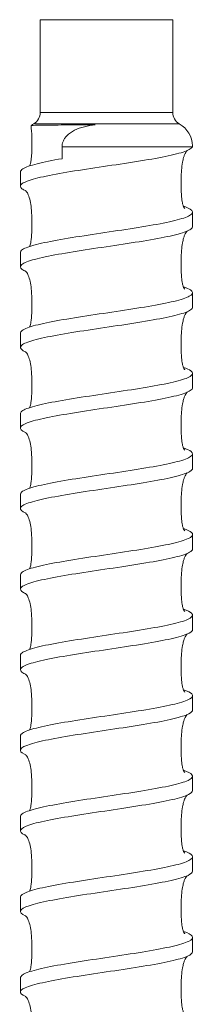
# Model space of a CAD drawing. Units: inches. Extents: x 0 to 446, y 0 to 315.
# Drawn here: x 100 to 106, y 198 to 235 of the extents above; entities that cross this region are included whole.
import ezdxf

# ---------------------------------------------------------------- set-up
doc = ezdxf.new("R2010")
doc.units = ezdxf.units.IN
doc.header["$MEASUREMENT"] = 0

msp = doc.modelspace()

# ---------------------------------------------------------------- linework, layer by layer
at = {"linetype": 'Continuous', "lineweight": 0, "extrusion": (0, 1, 0)}
for p, q in [((103.024, 234.909), (100.524, 234.909)), ((100.524, 231.409), (100.524, 234.909)), ((105.524, 234.909), (103.024, 234.909)), ((105.524, 231.409), (105.524, 234.909)), ((100.524, 231.409), (103.024, 231.409)), ((103.024, 231.409), (105.524, 231.409)), ((100.274, 230.976), (103.773, 230.976)), ((103.773, 230.976), (105.774, 230.976)), ((106.268, 230.11), (101.344, 230.11)), ((101.344, 230.11), (101.344, 229.659)), ((99.774, 228.618), (99.774, 229.161)), ((106.274, 227.096), (106.274, 227.639)), ((99.774, 225.574), (99.774, 226.118)), ((106.274, 224.052), (106.274, 224.596)), ((99.774, 222.531), (99.774, 223.074)), ((106.274, 221.009), (106.274, 221.552)), ((99.774, 219.487), (99.774, 220.031)), ((106.274, 217.965), (106.274, 218.509)), ((99.774, 216.444), (99.774, 216.987)), ((106.274, 214.922), (106.274, 215.465)), ((99.774, 213.4), (99.774, 213.944)), ((106.274, 211.878), (106.274, 212.422)), ((99.774, 210.357), (99.774, 210.9)), ((106.274, 208.835), (106.274, 209.378)), ((99.774, 207.313), (99.774, 207.857)), ((106.274, 205.791), (106.274, 206.335)), ((99.774, 204.27), (99.774, 204.813)), ((106.274, 202.748), (106.274, 203.291)), ((99.774, 201.226), (99.774, 201.77)), ((106.274, 199.704), (106.274, 200.248)), ((99.774, 198.183), (99.774, 198.726))]:
    msp.add_line(p, q, dxfattribs=at)
at = {"linetype": 'Continuous', "lineweight": 0, "extrusion": (0, 0, -1)}
for centre, radius, start, end in [((-100.024, 231.409), 0.5, 180, 240), ((-106.024, 231.409), 0.5, 300, 0), ((-100.774, 230.11), 1, 53.1517, 60), ((-105.274, 230.11), 1, 120, 178.3155)]:
    msp.add_arc(centre, radius, start, end, dxfattribs=at)
at = {"linetype": 'Continuous', "lineweight": 0}
for points, knots in [([(100.12, 229.387), (100.127, 229.404), (100.134, 229.423), (100.148, 229.472), (100.155, 229.502), (100.17, 229.575), (100.177, 229.62), (100.192, 229.746), (100.198, 229.829), (100.211, 230.104), (100.21, 230.298), (100.199, 230.632), (100.19, 230.772), (100.173, 230.909)], [3.196164, 3.196164, 3.196164, 3.196164, 3.277111, 3.277111, 3.378466, 3.378466, 3.519188, 3.519188, 3.767838, 3.767838, 4.349522, 4.349522, 4.770346, 4.770346, 4.770346, 4.770346]), ([(100.173, 230.909), (100.173, 230.913), (100.202, 230.915), (100.349, 230.922), (100.508, 230.925), (100.948, 230.93), (101.226, 230.931), (101.865, 230.934), (102.222, 230.934), (102.594, 230.935)], [-4.079901, -4.079901, -4.079901, -4.079901, -3.366073, -3.366073, -2.248439, -2.248439, -1.128732, -1.128732, 0, 0, 0, 0]), ([(102.594, 230.935), (102.321, 230.906), (102.046, 230.846), (101.767, 230.707), (101.712, 230.675), (101.608, 230.602), (101.56, 230.561), (101.493, 230.49), (101.466, 230.457), (101.419, 230.386), (101.399, 230.348), (101.372, 230.281), (101.361, 230.247), (101.347, 230.178), (101.344, 230.142), (101.344, 230.11)], [4.307168, 4.307168, 4.307168, 4.307168, 5.067163, 5.067163, 5.241085, 5.241085, 5.415007, 5.415007, 5.532593, 5.532593, 5.650178, 5.650178, 5.747707, 5.747707, 5.845236, 5.845236, 5.845236, 5.845236]), ([(99.977, 228.445), (99.914, 228.472), (99.865, 228.499), (99.751, 228.59), (99.755, 228.653), (99.93, 228.781), (100.099, 228.844), (100.582, 228.972), (100.891, 229.035), (101.608, 229.162), (102.009, 229.226), (102.85, 229.353), (103.282, 229.416), (104.119, 229.544), (104.516, 229.607), (105.221, 229.735), (105.522, 229.798), (105.986, 229.925), (106.145, 229.988), (106.244, 230.071), (106.26, 230.091), (106.268, 230.11)], [451.112105, 451.112105, 451.112105, 451.112105, 451.664552, 451.664552, 452.962439, 452.962439, 454.260325, 454.260325, 455.558212, 455.558212, 456.856099, 456.856099, 458.153985, 458.153985, 459.451872, 459.451872, 460.749759, 460.749759, 462.047645, 462.047645, 462.439087, 462.439087, 462.439087, 462.439087]), ([(106.07, 229.967), (106.064, 229.96), (106.055, 229.951), (106.037, 229.927), (106.028, 229.914), (106.004, 229.875), (105.988, 229.844), (105.959, 229.776), (105.946, 229.738), (105.919, 229.645), (105.906, 229.587), (105.877, 229.431), (105.866, 229.33), (105.841, 229.021), (105.837, 228.811), (105.841, 228.473), (105.846, 228.345), (105.864, 228.14), (105.874, 228.061), (105.899, 227.949), (105.91, 227.91), (105.932, 227.852), (105.942, 227.831), (105.958, 227.803), (105.964, 227.795), (105.975, 227.78), (105.979, 227.777), (105.98, 227.776), (105.98, 227.776), (105.98, 227.776)], [1.257555, 1.257555, 1.257555, 1.257555, 1.370921, 1.370921, 1.458408, 1.458408, 1.592561, 1.592561, 1.726373, 1.726373, 1.909547, 1.909547, 2.214891, 2.214891, 2.844727, 2.844727, 3.229321, 3.229321, 3.469157, 3.469157, 3.605704, 3.605704, 3.726267, 3.726267, 3.82699, 3.82699, 3.968023, 3.968023, 4.000607, 4.000607, 4.000607, 4.000607]), ([(106.268, 230.11), (106.27, 230.115), (106.271, 230.121), (106.273, 230.131), (106.273, 230.135), (106.273, 230.139)], [-13.8390626, -13.8390626, -13.8390626, -13.8390626, -13.7272051, -13.7272051, -13.6392813, -13.6392813, -13.6392813, -13.6392813]), ([(101.344, 229.659), (100.978, 229.595), (100.659, 229.532), (100.152, 229.404), (99.969, 229.341), (99.805, 229.238), (99.774, 229.2), (99.774, 229.161)], [0, 0, 0, 0, 1.297887, 1.297887, 2.595773, 2.595773, 3.387964, 3.387964, 3.387964, 3.387964]), ([(100.12, 226.343), (100.127, 226.36), (100.133, 226.379), (100.148, 226.426), (100.155, 226.455), (100.169, 226.528), (100.176, 226.572), (100.191, 226.696), (100.197, 226.776), (100.21, 227.043), (100.21, 227.231), (100.201, 227.545), (100.194, 227.671), (100.172, 227.889), (100.159, 227.982), (100.122, 228.151), (100.099, 228.23), (100.06, 228.32), (100.048, 228.344), (100.021, 228.39), (100.007, 228.411), (99.984, 228.438), (99.976, 228.447), (99.963, 228.459), (99.96, 228.461), (99.96, 228.461)], [8.045365, 8.045365, 8.045365, 8.045365, 8.123958, 8.123958, 8.223911, 8.223911, 8.362832, 8.362832, 8.606048, 8.606048, 9.169014, 9.169014, 9.548012, 9.548012, 9.832875, 9.832875, 10.087429, 10.087429, 10.193225, 10.193225, 10.329722, 10.329722, 10.462961, 10.462961, 10.621753, 10.621753, 10.621753, 10.621753]), ([(105.927, 227.865), (106.041, 227.827), (106.128, 227.79), (106.285, 227.688), (106.3, 227.625), (106.162, 227.497), (106.011, 227.434), (105.56, 227.306), (105.264, 227.243), (104.569, 227.116), (104.175, 227.053), (103.341, 226.925), (102.91, 226.862), (102.065, 226.734), (101.662, 226.671), (100.936, 226.544), (100.622, 226.48), (100.126, 226.353), (99.95, 226.29), (99.801, 226.19), (99.774, 226.154), (99.774, 226.118)], [12.208146, 12.208146, 12.208146, 12.208146, 12.978866, 12.978866, 14.276753, 14.276753, 15.57464, 15.57464, 16.872526, 16.872526, 18.170413, 18.170413, 19.4683, 19.4683, 20.766186, 20.766186, 22.064073, 22.064073, 23.36196, 23.36196, 24.10024, 24.10024, 24.10024, 24.10024]), ([(99.977, 225.402), (99.92, 225.426), (99.875, 225.451), (99.754, 225.539), (99.751, 225.602), (99.912, 225.73), (100.075, 225.793), (100.546, 225.92), (100.85, 225.983), (101.56, 226.111), (101.958, 226.174), (102.797, 226.302), (103.229, 226.365), (104.069, 226.492), (104.468, 226.556), (105.181, 226.683), (105.487, 226.746), (105.963, 226.874), (106.128, 226.937), (106.253, 227.033), (106.274, 227.064), (106.274, 227.096)], [430.399828, 430.399828, 430.399828, 430.399828, 430.898366, 430.898366, 432.196252, 432.196252, 433.494139, 433.494139, 434.792026, 434.792026, 436.089912, 436.089912, 437.387799, 437.387799, 438.685686, 438.685686, 439.983572, 439.983572, 441.281459, 441.281459, 441.927855, 441.927855, 441.927855, 441.927855]), ([(106.07, 226.924), (106.064, 226.917), (106.055, 226.907), (106.037, 226.883), (106.028, 226.87), (106.004, 226.831), (105.988, 226.801), (105.959, 226.733), (105.946, 226.695), (105.919, 226.601), (105.906, 226.543), (105.877, 226.387), (105.866, 226.287), (105.841, 225.978), (105.837, 225.767), (105.841, 225.43), (105.846, 225.302), (105.864, 225.097), (105.874, 225.018), (105.899, 224.906), (105.91, 224.867), (105.932, 224.809), (105.942, 224.787), (105.958, 224.76), (105.964, 224.751), (105.975, 224.737), (105.979, 224.734), (105.98, 224.732), (105.98, 224.732), (105.98, 224.732)], [1.257555, 1.257555, 1.257555, 1.257555, 1.370921, 1.370921, 1.458408, 1.458408, 1.592561, 1.592561, 1.726373, 1.726373, 1.909547, 1.909547, 2.214891, 2.214891, 2.844727, 2.844727, 3.229321, 3.229321, 3.469157, 3.469157, 3.605704, 3.605704, 3.726267, 3.726267, 3.82699, 3.82699, 3.968023, 3.968023, 4.000607, 4.000607, 4.000607, 4.000607]), ([(100.12, 223.3), (100.127, 223.316), (100.133, 223.335), (100.148, 223.382), (100.155, 223.412), (100.169, 223.484), (100.176, 223.529), (100.191, 223.652), (100.197, 223.733), (100.21, 224), (100.21, 224.188), (100.201, 224.501), (100.194, 224.627), (100.172, 224.845), (100.159, 224.939), (100.122, 225.108), (100.099, 225.187), (100.06, 225.277), (100.048, 225.301), (100.021, 225.347), (100.007, 225.367), (99.984, 225.395), (99.976, 225.403), (99.963, 225.415), (99.96, 225.417), (99.96, 225.417)], [8.045365, 8.045365, 8.045365, 8.045365, 8.123958, 8.123958, 8.223911, 8.223911, 8.362832, 8.362832, 8.606048, 8.606048, 9.169014, 9.169014, 9.548012, 9.548012, 9.832875, 9.832875, 10.087429, 10.087429, 10.193225, 10.193225, 10.329722, 10.329722, 10.462961, 10.462961, 10.621753, 10.621753, 10.621753, 10.621753]), ([(105.927, 224.821), (106.049, 224.781), (106.14, 224.741), (106.29, 224.637), (106.298, 224.573), (106.147, 224.446), (105.988, 224.383), (105.525, 224.255), (105.225, 224.192), (104.521, 224.064), (104.125, 224.001), (103.288, 223.874), (102.856, 223.81), (102.014, 223.683), (101.613, 223.62), (100.895, 223.492), (100.586, 223.429), (100.102, 223.302), (99.932, 223.238), (99.797, 223.141), (99.774, 223.108), (99.774, 223.074)], [32.920427, 32.920427, 32.920427, 32.920427, 33.745053, 33.745053, 35.042939, 35.042939, 36.340826, 36.340826, 37.638713, 37.638713, 38.936599, 38.936599, 40.234486, 40.234486, 41.532373, 41.532373, 42.830259, 42.830259, 44.128146, 44.128146, 44.81251, 44.81251, 44.81251, 44.81251]), ([(99.977, 222.358), (99.926, 222.38), (99.884, 222.402), (99.759, 222.487), (99.749, 222.551), (99.896, 222.678), (100.052, 222.741), (100.512, 222.869), (100.811, 222.932), (101.512, 223.06), (101.908, 223.123), (102.743, 223.25), (103.175, 223.313), (104.018, 223.441), (104.42, 223.504), (105.14, 223.632), (105.451, 223.695), (105.938, 223.822), (106.11, 223.886), (106.249, 223.984), (106.274, 224.018), (106.274, 224.052)], [409.687541, 409.687541, 409.687541, 409.687541, 410.13218, 410.13218, 411.430066, 411.430066, 412.727953, 412.727953, 414.025839, 414.025839, 415.323726, 415.323726, 416.621613, 416.621613, 417.919499, 417.919499, 419.217386, 419.217386, 420.515273, 420.515273, 421.215586, 421.215586, 421.215586, 421.215586]), ([(106.07, 223.88), (106.064, 223.873), (106.055, 223.864), (106.037, 223.84), (106.028, 223.827), (106.004, 223.788), (105.988, 223.757), (105.959, 223.689), (105.946, 223.651), (105.919, 223.558), (105.906, 223.5), (105.877, 223.344), (105.866, 223.243), (105.841, 222.934), (105.837, 222.724), (105.841, 222.386), (105.846, 222.258), (105.864, 222.053), (105.874, 221.974), (105.899, 221.862), (105.91, 221.823), (105.932, 221.765), (105.942, 221.744), (105.958, 221.716), (105.964, 221.708), (105.975, 221.693), (105.979, 221.69), (105.98, 221.689), (105.98, 221.689), (105.98, 221.689)], [1.257555, 1.257555, 1.257555, 1.257555, 1.370921, 1.370921, 1.458408, 1.458408, 1.592561, 1.592561, 1.726373, 1.726373, 1.909547, 1.909547, 2.214891, 2.214891, 2.844727, 2.844727, 3.229321, 3.229321, 3.469157, 3.469157, 3.605704, 3.605704, 3.726267, 3.726267, 3.82699, 3.82699, 3.968023, 3.968023, 4.000607, 4.000607, 4.000607, 4.000607]), ([(100.12, 220.256), (100.127, 220.273), (100.133, 220.292), (100.148, 220.339), (100.155, 220.368), (100.169, 220.441), (100.176, 220.485), (100.191, 220.609), (100.197, 220.689), (100.21, 220.956), (100.21, 221.144), (100.201, 221.458), (100.194, 221.584), (100.172, 221.802), (100.159, 221.895), (100.122, 222.064), (100.099, 222.143), (100.06, 222.233), (100.048, 222.257), (100.021, 222.304), (100.007, 222.324), (99.984, 222.351), (99.976, 222.36), (99.963, 222.372), (99.96, 222.374), (99.96, 222.374)], [8.045365, 8.045365, 8.045365, 8.045365, 8.123958, 8.123958, 8.223911, 8.223911, 8.362832, 8.362832, 8.606048, 8.606048, 9.169014, 9.169014, 9.548012, 9.548012, 9.832875, 9.832875, 10.087429, 10.087429, 10.193225, 10.193225, 10.329722, 10.329722, 10.462961, 10.462961, 10.621753, 10.621753, 10.621753, 10.621753]), ([(105.927, 221.778), (106.057, 221.735), (106.152, 221.692), (106.294, 221.585), (106.295, 221.522), (106.13, 221.394), (105.965, 221.331), (105.49, 221.204), (105.185, 221.141), (104.473, 221.013), (104.074, 220.95), (103.235, 220.822), (102.803, 220.759), (101.964, 220.632), (101.565, 220.568), (100.855, 220.441), (100.55, 220.378), (100.078, 220.25), (99.914, 220.187), (99.793, 220.092), (99.774, 220.061), (99.774, 220.031)], [53.63272, 53.63272, 53.63272, 53.63272, 54.511239, 54.511239, 55.809126, 55.809126, 57.107012, 57.107012, 58.404899, 58.404899, 59.702786, 59.702786, 61.000672, 61.000672, 62.298559, 62.298559, 63.596446, 63.596446, 64.894332, 64.894332, 65.524779, 65.524779, 65.524779, 65.524779]), ([(99.977, 219.315), (99.932, 219.334), (99.895, 219.353), (99.764, 219.436), (99.747, 219.499), (99.88, 219.627), (100.03, 219.69), (100.478, 219.818), (100.771, 219.881), (101.465, 220.008), (101.857, 220.071), (102.69, 220.199), (103.122, 220.262), (103.967, 220.39), (104.371, 220.453), (105.099, 220.58), (105.415, 220.644), (105.914, 220.771), (106.092, 220.834), (106.245, 220.935), (106.274, 220.972), (106.274, 221.009)], [388.97524, 388.97524, 388.97524, 388.97524, 389.365993, 389.365993, 390.66388, 390.66388, 391.961767, 391.961767, 393.259653, 393.259653, 394.55754, 394.55754, 395.855426, 395.855426, 397.153313, 397.153313, 398.4512, 398.4512, 399.749086, 399.749086, 400.503314, 400.503314, 400.503314, 400.503314]), ([(106.07, 220.837), (106.064, 220.83), (106.055, 220.82), (106.037, 220.796), (106.028, 220.783), (106.004, 220.744), (105.988, 220.714), (105.959, 220.646), (105.946, 220.608), (105.919, 220.514), (105.906, 220.457), (105.877, 220.3), (105.866, 220.2), (105.841, 219.891), (105.837, 219.68), (105.841, 219.343), (105.846, 219.215), (105.864, 219.01), (105.874, 218.931), (105.899, 218.819), (105.91, 218.78), (105.932, 218.722), (105.942, 218.7), (105.958, 218.673), (105.964, 218.664), (105.975, 218.65), (105.979, 218.647), (105.98, 218.645), (105.98, 218.645), (105.98, 218.645)], [1.257555, 1.257555, 1.257555, 1.257555, 1.370921, 1.370921, 1.458408, 1.458408, 1.592561, 1.592561, 1.726373, 1.726373, 1.909547, 1.909547, 2.214891, 2.214891, 2.844727, 2.844727, 3.229321, 3.229321, 3.469157, 3.469157, 3.605704, 3.605704, 3.726267, 3.726267, 3.82699, 3.82699, 3.968023, 3.968023, 4.000607, 4.000607, 4.000607, 4.000607]), ([(100.12, 217.213), (100.127, 217.229), (100.133, 217.248), (100.148, 217.296), (100.155, 217.325), (100.169, 217.397), (100.176, 217.442), (100.191, 217.565), (100.197, 217.646), (100.21, 217.913), (100.21, 218.101), (100.201, 218.414), (100.194, 218.54), (100.172, 218.758), (100.159, 218.852), (100.122, 219.021), (100.099, 219.1), (100.06, 219.19), (100.048, 219.214), (100.021, 219.26), (100.007, 219.28), (99.984, 219.308), (99.976, 219.316), (99.963, 219.328), (99.96, 219.33), (99.96, 219.33)], [8.045365, 8.045365, 8.045365, 8.045365, 8.123958, 8.123958, 8.223911, 8.223911, 8.362832, 8.362832, 8.606048, 8.606048, 9.169014, 9.169014, 9.548012, 9.548012, 9.832875, 9.832875, 10.087429, 10.087429, 10.193225, 10.193225, 10.329722, 10.329722, 10.462961, 10.462961, 10.621753, 10.621753, 10.621753, 10.621753]), ([(105.927, 218.734), (106.065, 218.689), (106.163, 218.643), (106.297, 218.534), (106.291, 218.471), (106.112, 218.343), (105.941, 218.28), (105.455, 218.152), (105.145, 218.089), (104.425, 217.962), (104.023, 217.898), (103.181, 217.771), (102.749, 217.708), (101.913, 217.58), (101.517, 217.517), (100.815, 217.389), (100.516, 217.326), (100.055, 217.199), (99.898, 217.136), (99.79, 217.043), (99.774, 217.015), (99.774, 216.987)], [74.345028, 74.345028, 74.345028, 74.345028, 75.277425, 75.277425, 76.575312, 76.575312, 77.873199, 77.873199, 79.171085, 79.171085, 80.468972, 80.468972, 81.766859, 81.766859, 83.064745, 83.064745, 84.362632, 84.362632, 85.660519, 85.660519, 86.237048, 86.237048, 86.237048, 86.237048]), ([(99.977, 216.271), (99.938, 216.288), (99.905, 216.304), (99.77, 216.385), (99.746, 216.448), (99.866, 216.575), (100.009, 216.639), (100.444, 216.766), (100.733, 216.829), (101.418, 216.957), (101.808, 217.02), (102.637, 217.148), (103.068, 217.211), (103.915, 217.338), (104.322, 217.401), (105.057, 217.529), (105.378, 217.592), (105.888, 217.72), (106.073, 217.783), (106.241, 217.886), (106.274, 217.926), (106.274, 217.965)], [368.262923, 368.262923, 368.262923, 368.262923, 368.599807, 368.599807, 369.897694, 369.897694, 371.19558, 371.19558, 372.493467, 372.493467, 373.791353, 373.791353, 375.08924, 375.08924, 376.387127, 376.387127, 377.685013, 377.685013, 378.9829, 378.9829, 379.791036, 379.791036, 379.791036, 379.791036]), ([(106.07, 217.793), (106.064, 217.786), (106.055, 217.777), (106.037, 217.753), (106.028, 217.74), (106.004, 217.701), (105.988, 217.67), (105.959, 217.603), (105.946, 217.565), (105.919, 217.471), (105.906, 217.413), (105.877, 217.257), (105.866, 217.156), (105.841, 216.847), (105.837, 216.637), (105.841, 216.3), (105.846, 216.171), (105.864, 215.967), (105.874, 215.887), (105.899, 215.775), (105.91, 215.737), (105.932, 215.678), (105.942, 215.657), (105.958, 215.629), (105.964, 215.621), (105.975, 215.607), (105.979, 215.603), (105.98, 215.602), (105.98, 215.602), (105.98, 215.602)], [1.257555, 1.257555, 1.257555, 1.257555, 1.370921, 1.370921, 1.458408, 1.458408, 1.592561, 1.592561, 1.726373, 1.726373, 1.909547, 1.909547, 2.214891, 2.214891, 2.844727, 2.844727, 3.229321, 3.229321, 3.469157, 3.469157, 3.605704, 3.605704, 3.726267, 3.726267, 3.82699, 3.82699, 3.968023, 3.968023, 4.000607, 4.000607, 4.000607, 4.000607]), ([(100.12, 214.169), (100.127, 214.186), (100.133, 214.205), (100.148, 214.252), (100.155, 214.281), (100.169, 214.354), (100.176, 214.398), (100.191, 214.522), (100.197, 214.602), (100.21, 214.869), (100.21, 215.057), (100.201, 215.371), (100.194, 215.497), (100.172, 215.715), (100.159, 215.808), (100.122, 215.977), (100.099, 216.056), (100.06, 216.146), (100.048, 216.17), (100.021, 216.217), (100.007, 216.237), (99.984, 216.264), (99.976, 216.273), (99.963, 216.285), (99.96, 216.287), (99.96, 216.287)], [8.045365, 8.045365, 8.045365, 8.045365, 8.123958, 8.123958, 8.223911, 8.223911, 8.362832, 8.362832, 8.606048, 8.606048, 9.169014, 9.169014, 9.548012, 9.548012, 9.832875, 9.832875, 10.087429, 10.087429, 10.193225, 10.193225, 10.329722, 10.329722, 10.462961, 10.462961, 10.621753, 10.621753, 10.621753, 10.621753]), ([(105.927, 215.691), (106.073, 215.643), (106.175, 215.595), (106.3, 215.482), (106.287, 215.419), (106.094, 215.292), (105.916, 215.228), (105.419, 215.101), (105.103, 215.038), (104.377, 214.91), (103.972, 214.847), (103.128, 214.719), (102.696, 214.656), (101.863, 214.529), (101.47, 214.466), (100.776, 214.338), (100.481, 214.275), (100.032, 214.147), (99.882, 214.084), (99.787, 213.995), (99.774, 213.969), (99.774, 213.944)], [95.057355, 95.057355, 95.057355, 95.057355, 96.043612, 96.043612, 97.341498, 97.341498, 98.639385, 98.639385, 99.937272, 99.937272, 101.235158, 101.235158, 102.533045, 102.533045, 103.830932, 103.830932, 105.128818, 105.128818, 106.426705, 106.426705, 106.949322, 106.949322, 106.949322, 106.949322]), ([(99.977, 213.228), (99.945, 213.242), (99.916, 213.256), (99.777, 213.333), (99.746, 213.396), (99.852, 213.524), (99.988, 213.587), (100.412, 213.715), (100.695, 213.778), (101.371, 213.905), (101.758, 213.969), (102.584, 214.096), (103.015, 214.159), (103.864, 214.287), (104.273, 214.35), (105.015, 214.478), (105.34, 214.541), (105.862, 214.668), (106.053, 214.731), (106.237, 214.838), (106.274, 214.88), (106.274, 214.922)], [347.550585, 347.550585, 347.550585, 347.550585, 347.833621, 347.833621, 349.131507, 349.131507, 350.429394, 350.429394, 351.727281, 351.727281, 353.025167, 353.025167, 354.323054, 354.323054, 355.62094, 355.62094, 356.918827, 356.918827, 358.216714, 358.216714, 359.078747, 359.078747, 359.078747, 359.078747]), ([(106.07, 214.75), (106.064, 214.743), (106.055, 214.733), (106.037, 214.709), (106.028, 214.696), (106.004, 214.657), (105.988, 214.627), (105.959, 214.559), (105.946, 214.521), (105.919, 214.427), (105.906, 214.37), (105.877, 214.214), (105.866, 214.113), (105.841, 213.804), (105.837, 213.593), (105.841, 213.256), (105.846, 213.128), (105.864, 212.923), (105.874, 212.844), (105.899, 212.732), (105.91, 212.693), (105.932, 212.635), (105.942, 212.613), (105.958, 212.586), (105.964, 212.577), (105.975, 212.563), (105.979, 212.56), (105.98, 212.558), (105.98, 212.558), (105.98, 212.558)], [1.257555, 1.257555, 1.257555, 1.257555, 1.370921, 1.370921, 1.458408, 1.458408, 1.592561, 1.592561, 1.726373, 1.726373, 1.909547, 1.909547, 2.214891, 2.214891, 2.844727, 2.844727, 3.229321, 3.229321, 3.469157, 3.469157, 3.605704, 3.605704, 3.726267, 3.726267, 3.82699, 3.82699, 3.968023, 3.968023, 4.000607, 4.000607, 4.000607, 4.000607]), ([(100.12, 211.126), (100.127, 211.142), (100.133, 211.161), (100.148, 211.209), (100.155, 211.238), (100.169, 211.31), (100.176, 211.355), (100.191, 211.478), (100.197, 211.559), (100.21, 211.826), (100.21, 212.014), (100.201, 212.327), (100.194, 212.453), (100.172, 212.671), (100.159, 212.765), (100.122, 212.934), (100.099, 213.013), (100.06, 213.103), (100.048, 213.127), (100.021, 213.173), (100.007, 213.193), (99.984, 213.221), (99.976, 213.23), (99.963, 213.241), (99.96, 213.243), (99.96, 213.243)], [8.045365, 8.045365, 8.045365, 8.045365, 8.123958, 8.123958, 8.223911, 8.223911, 8.362832, 8.362832, 8.606048, 8.606048, 9.169014, 9.169014, 9.548012, 9.548012, 9.832875, 9.832875, 10.087429, 10.087429, 10.193225, 10.193225, 10.329722, 10.329722, 10.462961, 10.462961, 10.621753, 10.621753, 10.621753, 10.621753]), ([(105.927, 212.647), (106.081, 212.597), (106.186, 212.546), (106.301, 212.431), (106.281, 212.368), (106.075, 212.24), (105.891, 212.177), (105.382, 212.05), (105.062, 211.986), (104.328, 211.859), (103.921, 211.796), (103.074, 211.668), (102.643, 211.605), (101.813, 211.477), (101.423, 211.414), (100.737, 211.287), (100.448, 211.224), (100.011, 211.096), (99.867, 211.033), (99.785, 210.946), (99.774, 210.923), (99.774, 210.9)], [115.769704, 115.769704, 115.769704, 115.769704, 116.809798, 116.809798, 118.107685, 118.107685, 119.405571, 119.405571, 120.703458, 120.703458, 122.001345, 122.001345, 123.299231, 123.299231, 124.597118, 124.597118, 125.895004, 125.895004, 127.192891, 127.192891, 127.661605, 127.661605, 127.661605, 127.661605]), ([(99.977, 210.184), (99.951, 210.196), (99.927, 210.207), (99.785, 210.282), (99.746, 210.345), (99.839, 210.473), (99.968, 210.536), (100.38, 210.663), (100.657, 210.727), (101.325, 210.854), (101.709, 210.917), (102.531, 211.045), (102.961, 211.108), (103.812, 211.235), (104.223, 211.299), (104.972, 211.426), (105.302, 211.489), (105.834, 211.617), (106.032, 211.68), (106.232, 211.789), (106.274, 211.834), (106.274, 211.878)], [326.838223, 326.838223, 326.838223, 326.838223, 327.067434, 327.067434, 328.365321, 328.365321, 329.663208, 329.663208, 330.961094, 330.961094, 332.258981, 332.258981, 333.556868, 333.556868, 334.854754, 334.854754, 336.152641, 336.152641, 337.450527, 337.450527, 338.366444, 338.366444, 338.366444, 338.366444]), ([(106.07, 211.706), (106.064, 211.699), (106.055, 211.69), (106.037, 211.666), (106.028, 211.653), (106.004, 211.614), (105.988, 211.583), (105.959, 211.516), (105.946, 211.478), (105.919, 211.384), (105.906, 211.326), (105.877, 211.17), (105.866, 211.069), (105.841, 210.76), (105.837, 210.55), (105.841, 210.213), (105.846, 210.084), (105.864, 209.88), (105.874, 209.8), (105.899, 209.688), (105.91, 209.65), (105.932, 209.591), (105.942, 209.57), (105.958, 209.542), (105.964, 209.534), (105.975, 209.52), (105.979, 209.516), (105.98, 209.515), (105.98, 209.515), (105.98, 209.515)], [1.257555, 1.257555, 1.257555, 1.257555, 1.370921, 1.370921, 1.458408, 1.458408, 1.592561, 1.592561, 1.726373, 1.726373, 1.909547, 1.909547, 2.214891, 2.214891, 2.844727, 2.844727, 3.229321, 3.229321, 3.469157, 3.469157, 3.605704, 3.605704, 3.726267, 3.726267, 3.82699, 3.82699, 3.968023, 3.968023, 4.000607, 4.000607, 4.000607, 4.000607]), ([(100.12, 208.082), (100.127, 208.099), (100.133, 208.118), (100.148, 208.165), (100.155, 208.194), (100.169, 208.267), (100.176, 208.311), (100.191, 208.435), (100.197, 208.515), (100.21, 208.783), (100.21, 208.971), (100.201, 209.284), (100.194, 209.41), (100.172, 209.628), (100.159, 209.721), (100.122, 209.89), (100.099, 209.969), (100.06, 210.059), (100.048, 210.083), (100.021, 210.13), (100.007, 210.15), (99.984, 210.177), (99.976, 210.186), (99.963, 210.198), (99.96, 210.2), (99.96, 210.2)], [8.045365, 8.045365, 8.045365, 8.045365, 8.123958, 8.123958, 8.223911, 8.223911, 8.362832, 8.362832, 8.606048, 8.606048, 9.169014, 9.169014, 9.548012, 9.548012, 9.832875, 9.832875, 10.087429, 10.087429, 10.193225, 10.193225, 10.329722, 10.329722, 10.462961, 10.462961, 10.621753, 10.621753, 10.621753, 10.621753]), ([(105.927, 209.604), (106.089, 209.55), (106.196, 209.497), (106.302, 209.38), (106.275, 209.316), (106.055, 209.189), (105.864, 209.126), (105.344, 208.998), (105.02, 208.935), (104.278, 208.807), (103.869, 208.744), (103.021, 208.617), (102.59, 208.554), (101.763, 208.426), (101.376, 208.363), (100.699, 208.235), (100.415, 208.172), (99.99, 208.045), (99.853, 207.981), (99.782, 207.897), (99.774, 207.877), (99.774, 207.857)], [136.482078, 136.482078, 136.482078, 136.482078, 137.575984, 137.575984, 138.873871, 138.873871, 140.171758, 140.171758, 141.469644, 141.469644, 142.767531, 142.767531, 144.065417, 144.065417, 145.363304, 145.363304, 146.661191, 146.661191, 147.959077, 147.959077, 148.373899, 148.373899, 148.373899, 148.373899]), ([(99.977, 207.141), (99.957, 207.15), (99.938, 207.158), (99.794, 207.231), (99.748, 207.294), (99.826, 207.421), (99.949, 207.484), (100.348, 207.612), (100.621, 207.675), (101.28, 207.803), (101.66, 207.866), (102.478, 207.993), (102.908, 208.057), (103.76, 208.184), (104.173, 208.247), (104.929, 208.375), (105.263, 208.438), (105.806, 208.566), (106.01, 208.629), (106.227, 208.74), (106.274, 208.787), (106.274, 208.835)], [306.125833, 306.125833, 306.125833, 306.125833, 306.301248, 306.301248, 307.599135, 307.599135, 308.897021, 308.897021, 310.194908, 310.194908, 311.492795, 311.492795, 312.790681, 312.790681, 314.088568, 314.088568, 315.386455, 315.386455, 316.684341, 316.684341, 317.654123, 317.654123, 317.654123, 317.654123]), ([(106.07, 208.663), (106.064, 208.656), (106.055, 208.646), (106.037, 208.622), (106.028, 208.609), (106.004, 208.57), (105.988, 208.54), (105.959, 208.472), (105.946, 208.434), (105.919, 208.34), (105.906, 208.283), (105.877, 208.127), (105.866, 208.026), (105.841, 207.717), (105.837, 207.506), (105.841, 207.169), (105.846, 207.041), (105.864, 206.836), (105.874, 206.757), (105.899, 206.645), (105.91, 206.606), (105.932, 206.548), (105.942, 206.526), (105.958, 206.499), (105.964, 206.49), (105.975, 206.476), (105.979, 206.473), (105.98, 206.472), (105.98, 206.471), (105.98, 206.471)], [1.257555, 1.257555, 1.257555, 1.257555, 1.370921, 1.370921, 1.458408, 1.458408, 1.592561, 1.592561, 1.726373, 1.726373, 1.909547, 1.909547, 2.214891, 2.214891, 2.844727, 2.844727, 3.229321, 3.229321, 3.469157, 3.469157, 3.605704, 3.605704, 3.726267, 3.726267, 3.82699, 3.82699, 3.968023, 3.968023, 4.000607, 4.000607, 4.000607, 4.000607]), ([(100.12, 205.039), (100.127, 205.055), (100.133, 205.074), (100.148, 205.122), (100.155, 205.151), (100.169, 205.223), (100.176, 205.268), (100.191, 205.391), (100.197, 205.472), (100.21, 205.739), (100.21, 205.927), (100.201, 206.24), (100.194, 206.366), (100.172, 206.584), (100.159, 206.678), (100.122, 206.847), (100.099, 206.926), (100.06, 207.016), (100.048, 207.04), (100.021, 207.086), (100.007, 207.106), (99.984, 207.134), (99.976, 207.143), (99.963, 207.154), (99.96, 207.156), (99.96, 207.156)], [8.045365, 8.045365, 8.045365, 8.045365, 8.123958, 8.123958, 8.223911, 8.223911, 8.362832, 8.362832, 8.606048, 8.606048, 9.169014, 9.169014, 9.548012, 9.548012, 9.832875, 9.832875, 10.087429, 10.087429, 10.193225, 10.193225, 10.329722, 10.329722, 10.462961, 10.462961, 10.621753, 10.621753, 10.621753, 10.621753]), ([(105.927, 206.561), (106.097, 206.504), (106.207, 206.448), (106.301, 206.328), (106.267, 206.265), (106.034, 206.137), (105.837, 206.074), (105.306, 205.947), (104.977, 205.884), (104.229, 205.756), (103.817, 205.693), (102.967, 205.565), (102.537, 205.502), (101.714, 205.375), (101.33, 205.311), (100.662, 205.184), (100.383, 205.121), (99.97, 204.993), (99.84, 204.93), (99.78, 204.849), (99.774, 204.831), (99.774, 204.813)], [157.194482, 157.194482, 157.194482, 157.194482, 158.342171, 158.342171, 159.640057, 159.640057, 160.937944, 160.937944, 162.235831, 162.235831, 163.533717, 163.533717, 164.831604, 164.831604, 166.12949, 166.12949, 167.427377, 167.427377, 168.725264, 168.725264, 169.086208, 169.086208, 169.086208, 169.086208]), ([(99.977, 204.097), (99.963, 204.103), (99.95, 204.109), (99.803, 204.179), (99.751, 204.242), (99.815, 204.37), (99.931, 204.433), (100.318, 204.561), (100.585, 204.624), (101.235, 204.751), (101.611, 204.814), (102.425, 204.942), (102.854, 205.005), (103.707, 205.133), (104.123, 205.196), (104.885, 205.323), (105.224, 205.387), (105.778, 205.514), (105.988, 205.577), (106.221, 205.691), (106.274, 205.741), (106.274, 205.791)], [285.413412, 285.413412, 285.413412, 285.413412, 285.535062, 285.535062, 286.832948, 286.832948, 288.130835, 288.130835, 289.428722, 289.428722, 290.726608, 290.726608, 292.024495, 292.024495, 293.322382, 293.322382, 294.620268, 294.620268, 295.918155, 295.918155, 296.941781, 296.941781, 296.941781, 296.941781]), ([(106.07, 205.619), (106.064, 205.612), (106.055, 205.603), (106.037, 205.579), (106.028, 205.566), (106.004, 205.527), (105.988, 205.496), (105.959, 205.429), (105.946, 205.391), (105.919, 205.297), (105.906, 205.239), (105.877, 205.083), (105.866, 204.982), (105.841, 204.673), (105.837, 204.463), (105.841, 204.126), (105.846, 203.997), (105.864, 203.793), (105.874, 203.713), (105.899, 203.601), (105.91, 203.563), (105.932, 203.504), (105.942, 203.483), (105.958, 203.455), (105.964, 203.447), (105.975, 203.433), (105.979, 203.429), (105.98, 203.428), (105.98, 203.428), (105.98, 203.428)], [1.257555, 1.257555, 1.257555, 1.257555, 1.370921, 1.370921, 1.458408, 1.458408, 1.592561, 1.592561, 1.726373, 1.726373, 1.909547, 1.909547, 2.214891, 2.214891, 2.844727, 2.844727, 3.229321, 3.229321, 3.469157, 3.469157, 3.605704, 3.605704, 3.726267, 3.726267, 3.82699, 3.82699, 3.968023, 3.968023, 4.000607, 4.000607, 4.000607, 4.000607]), ([(100.12, 201.995), (100.127, 202.012), (100.133, 202.031), (100.148, 202.078), (100.155, 202.107), (100.169, 202.18), (100.176, 202.224), (100.191, 202.348), (100.197, 202.428), (100.21, 202.696), (100.21, 202.884), (100.201, 203.197), (100.194, 203.323), (100.172, 203.541), (100.159, 203.634), (100.122, 203.803), (100.099, 203.882), (100.06, 203.972), (100.048, 203.996), (100.021, 204.043), (100.007, 204.063), (99.984, 204.09), (99.976, 204.099), (99.963, 204.111), (99.96, 204.113), (99.96, 204.113)], [8.045365, 8.045365, 8.045365, 8.045365, 8.123958, 8.123958, 8.223911, 8.223911, 8.362832, 8.362832, 8.606048, 8.606048, 9.169014, 9.169014, 9.548012, 9.548012, 9.832875, 9.832875, 10.087429, 10.087429, 10.193225, 10.193225, 10.329722, 10.329722, 10.462961, 10.462961, 10.621753, 10.621753, 10.621753, 10.621753]), ([(105.927, 203.517), (106.105, 203.458), (106.217, 203.4), (106.3, 203.277), (106.259, 203.214), (106.013, 203.086), (105.81, 203.023), (105.267, 202.895), (104.934, 202.832), (104.179, 202.705), (103.765, 202.641), (102.914, 202.514), (102.484, 202.451), (101.665, 202.323), (101.285, 202.26), (100.625, 202.133), (100.352, 202.069), (99.951, 201.942), (99.828, 201.879), (99.778, 201.8), (99.774, 201.785), (99.774, 201.77)], [177.906919, 177.906919, 177.906919, 177.906919, 179.108357, 179.108357, 180.406244, 180.406244, 181.70413, 181.70413, 183.002017, 183.002017, 184.299903, 184.299903, 185.59779, 185.59779, 186.895677, 186.895677, 188.193563, 188.193563, 189.49145, 189.49145, 189.798536, 189.798536, 189.798536, 189.798536]), ([(99.977, 201.054), (99.969, 201.057), (99.962, 201.061), (99.814, 201.128), (99.754, 201.191), (99.804, 201.318), (99.914, 201.382), (100.288, 201.509), (100.549, 201.572), (101.19, 201.7), (101.563, 201.763), (102.373, 201.891), (102.801, 201.954), (103.655, 202.081), (104.073, 202.144), (104.841, 202.272), (105.184, 202.335), (105.748, 202.463), (105.964, 202.526), (106.216, 202.643), (106.274, 202.695), (106.274, 202.748)], [264.700956, 264.700956, 264.700956, 264.700956, 264.768875, 264.768875, 266.066762, 266.066762, 267.364649, 267.364649, 268.662535, 268.662535, 269.960422, 269.960422, 271.258309, 271.258309, 272.556195, 272.556195, 273.854082, 273.854082, 275.151969, 275.151969, 276.229415, 276.229415, 276.229415, 276.229415]), ([(106.07, 202.576), (106.064, 202.569), (106.055, 202.559), (106.037, 202.535), (106.028, 202.522), (106.004, 202.483), (105.988, 202.453), (105.959, 202.385), (105.946, 202.347), (105.919, 202.253), (105.906, 202.196), (105.877, 202.04), (105.866, 201.939), (105.841, 201.63), (105.837, 201.42), (105.841, 201.082), (105.846, 200.954), (105.864, 200.749), (105.874, 200.67), (105.899, 200.558), (105.91, 200.519), (105.932, 200.461), (105.942, 200.439), (105.958, 200.412), (105.964, 200.403), (105.975, 200.389), (105.979, 200.386), (105.98, 200.385), (105.98, 200.384), (105.98, 200.384)], [1.257555, 1.257555, 1.257555, 1.257555, 1.370921, 1.370921, 1.458408, 1.458408, 1.592561, 1.592561, 1.726373, 1.726373, 1.909547, 1.909547, 2.214891, 2.214891, 2.844727, 2.844727, 3.229321, 3.229321, 3.469157, 3.469157, 3.605704, 3.605704, 3.726267, 3.726267, 3.82699, 3.82699, 3.968023, 3.968023, 4.000607, 4.000607, 4.000607, 4.000607]), ([(100.12, 198.952), (100.127, 198.968), (100.133, 198.988), (100.148, 199.035), (100.155, 199.064), (100.169, 199.136), (100.176, 199.181), (100.191, 199.304), (100.197, 199.385), (100.21, 199.652), (100.21, 199.84), (100.201, 200.153), (100.194, 200.279), (100.172, 200.498), (100.159, 200.591), (100.122, 200.76), (100.099, 200.839), (100.06, 200.929), (100.048, 200.953), (100.021, 200.999), (100.007, 201.019), (99.984, 201.047), (99.976, 201.056), (99.963, 201.067), (99.96, 201.07), (99.96, 201.07)], [8.045365, 8.045365, 8.045365, 8.045365, 8.123958, 8.123958, 8.223911, 8.223911, 8.362832, 8.362832, 8.606048, 8.606048, 9.169014, 9.169014, 9.548012, 9.548012, 9.832875, 9.832875, 10.087429, 10.087429, 10.193225, 10.193225, 10.329722, 10.329722, 10.462961, 10.462961, 10.621753, 10.621753, 10.621753, 10.621753]), ([(105.927, 200.474), (106.113, 200.412), (106.227, 200.351), (106.298, 200.225), (106.25, 200.162), (105.99, 200.035), (105.781, 199.972), (105.228, 199.844), (104.89, 199.781), (104.129, 199.653), (103.713, 199.59), (102.86, 199.463), (102.431, 199.399), (101.617, 199.272), (101.24, 199.209), (100.589, 199.081), (100.321, 199.018), (99.933, 198.89), (99.816, 198.827), (99.777, 198.751), (99.774, 198.739), (99.774, 198.726)], [198.619392, 198.619392, 198.619392, 198.619392, 199.874543, 199.874543, 201.17243, 201.17243, 202.470316, 202.470316, 203.768203, 203.768203, 205.06609, 205.06609, 206.363976, 206.363976, 207.661863, 207.661863, 208.95975, 208.95975, 210.257636, 210.257636, 210.510887, 210.510887, 210.510887, 210.510887]), ([(99.977, 198.011), (99.975, 198.011), (99.974, 198.012), (99.825, 198.076), (99.758, 198.14), (99.795, 198.267), (99.897, 198.33), (100.259, 198.458), (100.514, 198.521), (101.146, 198.649), (101.516, 198.712), (102.32, 198.839), (102.748, 198.902), (103.602, 199.03), (104.022, 199.093), (104.796, 199.221), (105.143, 199.284), (105.718, 199.411), (105.94, 199.475), (106.21, 199.594), (106.274, 199.649), (106.274, 199.704)], [243.988462, 243.988462, 243.988462, 243.988462, 244.002689, 244.002689, 245.300576, 245.300576, 246.598462, 246.598462, 247.896349, 247.896349, 249.194236, 249.194236, 250.492122, 250.492122, 251.790009, 251.790009, 253.087896, 253.087896, 254.385782, 254.385782, 255.517021, 255.517021, 255.517021, 255.517021]), ([(106.07, 199.532), (106.064, 199.525), (106.055, 199.516), (106.037, 199.492), (106.028, 199.479), (106.004, 199.44), (105.988, 199.409), (105.959, 199.342), (105.946, 199.304), (105.919, 199.21), (105.906, 199.152), (105.877, 198.996), (105.866, 198.895), (105.841, 198.586), (105.837, 198.376), (105.841, 198.039), (105.846, 197.91), (105.864, 197.706), (105.874, 197.626), (105.899, 197.514), (105.91, 197.476), (105.932, 197.417), (105.942, 197.396), (105.958, 197.368), (105.964, 197.36), (105.975, 197.346), (105.979, 197.342), (105.98, 197.341), (105.98, 197.341), (105.98, 197.341)], [1.257555, 1.257555, 1.257555, 1.257555, 1.370921, 1.370921, 1.458408, 1.458408, 1.592561, 1.592561, 1.726373, 1.726373, 1.909547, 1.909547, 2.214891, 2.214891, 2.844727, 2.844727, 3.229321, 3.229321, 3.469157, 3.469157, 3.605704, 3.605704, 3.726267, 3.726267, 3.82699, 3.82699, 3.968023, 3.968023, 4.000607, 4.000607, 4.000607, 4.000607]), ([(100.12, 195.908), (100.127, 195.925), (100.133, 195.944), (100.148, 195.991), (100.155, 196.021), (100.169, 196.093), (100.176, 196.137), (100.191, 196.261), (100.197, 196.342), (100.21, 196.609), (100.21, 196.797), (100.201, 197.11), (100.194, 197.236), (100.172, 197.454), (100.159, 197.547), (100.122, 197.717), (100.099, 197.795), (100.06, 197.885), (100.048, 197.909), (100.021, 197.956), (100.007, 197.976), (99.984, 198.004), (99.976, 198.012), (99.963, 198.024), (99.96, 198.026), (99.96, 198.026)], [8.045365, 8.045365, 8.045365, 8.045365, 8.123958, 8.123958, 8.223911, 8.223911, 8.362832, 8.362832, 8.606048, 8.606048, 9.169014, 9.169014, 9.548012, 9.548012, 9.832875, 9.832875, 10.087429, 10.087429, 10.193225, 10.193225, 10.329722, 10.329722, 10.462961, 10.462961, 10.621753, 10.621753, 10.621753, 10.621753])]:
    msp.add_open_spline(points, degree=3, knots=knots, dxfattribs=at)

doc.saveas('drawing.dxf')
